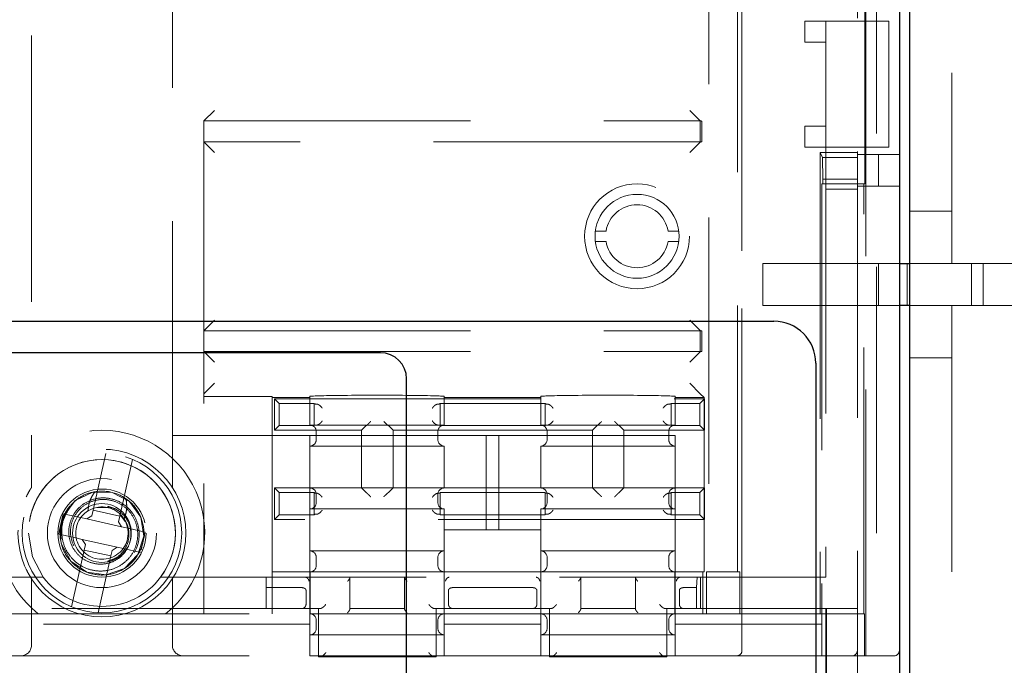
# Model space of a CAD drawing. Units: millimetres. Extents: x 11 to 205, y 5 to 292.
# Drawn here: x 95 to 99, y 169 to 173 of the extents above; entities that cross this region are included whole.
import ezdxf

# ---------------------------------------------------------------- set-up
doc = ezdxf.new("R2010")
doc.units = ezdxf.units.MM
doc.linetypes.add('HIDDEN', pattern=[1.905, 1.27, -0.635])

msp = doc.modelspace()

# ---------------------------------------------------------------- linework, layer by layer
at = {"color": 7, "linetype": 'Continuous', "lineweight": 25}
for p, q in [((99.0137, 165.2368), (99.0137, 189.3368)), ((98.9654, 165.2868), (98.9654, 189.2868)), ((98.9654, 171.3618), (99.0137, 171.3618)), ((99.0137, 171.1618), (98.9654, 171.1618)), ((89.7637, 171.0868), (98.3654, 171.0868)), ((96.4904, 170.9368), (91.6387, 170.9368)), ((98.5654, 170.8868), (98.5654, 165.8868)), ((96.6154, 165.9618), (96.6154, 170.8118))]:
    msp.add_line(p, q, dxfattribs=at)
at = {"color": 7, "linetype": 'HIDDEN', "lineweight": 18}
for p, q in [((98.7637, 166.8168), (98.7637, 188.5868)), ((98.9637, 166.8168), (98.9637, 188.5868)), ((98.8041, 169.4918), (98.8041, 188.4918)), ((98.855, 188.4918), (98.855, 169.4918)), ((98.9637, 169.5168), (98.9637, 188.4668)), ((98.2123, 188.2918), (98.2123, 169.6918)), ((94.8279, 187.6894), (94.8279, 170.2942)), ((95.4995, 170.2942), (95.4995, 187.6894)), ((99.2137, 177.9866), (99.2137, 171.3618)), ((98.6137, 176.2668), (98.6137, 172.5168)), ((98.0556, 175.3918), (98.0556, 169.8918)), ((98.1927, 169.8918), (98.1927, 175.1418)), ((98.2137, 169.5168), (98.2137, 174.1368)), ((95.6495, 173.8697), (95.6495, 170.3126)), ((98.7993, 171.7418), (98.7993, 172.6918)), ((98.5137, 172.5168), (98.6137, 172.5168)), ((98.5137, 172.4168), (98.5137, 172.5168)), ((98.6137, 172.5168), (98.6137, 172.4168)), ((98.7637, 172.5168), (98.6137, 172.5168)), ((98.7637, 172.5168), (98.9137, 172.5168)), ((98.9137, 172.5168), (98.9137, 171.9168)), ((98.6137, 172.4168), (98.5137, 172.4168)), ((98.6137, 172.4168), (98.6137, 172.0168)), ((95.6995, 172.0918), (95.6495, 172.0418)), ((97.9646, 172.0918), (98.0137, 172.0427)), ((95.65, 172.0418), (95.6495, 172.0418)), ((95.65, 171.9418), (95.65, 172.0418)), ((95.65, 172.0418), (98.0137, 172.0418)), ((98.0137, 172.0427), (98.0145, 172.0418)), ((98.0137, 172.0418), (98.0137, 171.9418)), ((98.0145, 172.0418), (98.0146, 172.0418)), ((98.0224, 171.9426), (98.0224, 172.041)), ((98.5137, 171.9168), (98.5137, 172.0168)), ((98.5137, 172.0168), (98.6137, 172.0168)), ((98.6137, 172.0168), (98.6137, 171.9168)), ((95.6495, 171.9418), (95.65, 171.9418)), ((95.6995, 171.8918), (95.6495, 171.9418)), ((98.0137, 171.9418), (95.65, 171.9418)), ((97.9646, 171.8918), (98.0137, 171.9409)), ((98.0145, 171.9418), (98.0137, 171.9409)), ((98.0146, 171.9418), (98.0145, 171.9418)), ((98.6137, 171.9168), (98.5137, 171.9168)), ((98.6137, 171.9168), (98.6137, 169.8668)), ((98.7637, 171.9168), (98.6137, 171.9168)), ((98.9137, 171.9168), (98.7637, 171.9168)), ((98.5855, 171.8918), (98.5855, 169.6918)), ((98.5855, 171.8918), (98.5975, 171.8678)), ((98.5855, 171.8918), (98.7637, 171.8918)), ((98.5993, 171.7642), (98.5975, 171.8678)), ((98.5975, 171.8678), (98.7637, 171.8678)), ((98.7637, 171.8813), (98.9637, 171.8813)), ((98.8637, 171.8813), (98.8637, 171.7313)), ((98.5993, 171.7418), (98.5937, 171.7418)), ((98.5937, 171.7418), (98.5937, 169.6918)), ((98.5993, 171.7642), (98.5993, 171.7418)), ((98.7637, 171.7642), (98.5993, 171.7642)), ((98.7993, 171.7418), (98.5993, 171.7418)), ((98.7637, 171.7313), (98.9637, 171.7313)), ((98.7937, 169.6918), (98.7937, 171.7418)), ((98.7637, 171.7168), (98.6137, 171.7168)), ((99.2137, 171.6118), (99.0137, 171.6118)), ((97.5153, 171.5168), (97.5658, 171.5168)), ((97.8616, 171.5168), (97.9121, 171.5168)), ((97.5658, 171.4668), (97.5153, 171.4668)), ((97.9121, 171.4668), (97.8616, 171.4668)), ((98.3137, 171.1618), (98.3137, 171.3618)), ((98.3137, 171.3618), (98.8637, 171.3618)), ((98.8637, 171.1618), (98.8637, 171.3618)), ((98.8637, 171.3618), (98.9654, 171.3618)), ((99.0003, 171.3618), (99.0003, 171.1618)), ((99.0137, 171.3618), (99.2137, 171.3618)), ((99.2137, 171.3618), (99.7137, 171.3618)), ((99.3071, 171.1618), (99.3071, 171.3618)), ((99.3637, 171.3618), (99.3637, 171.1618)), ((98.8637, 171.1618), (98.3137, 171.1618)), ((98.9654, 171.1618), (98.8637, 171.1618)), ((99.2137, 171.1618), (99.0137, 171.1618)), ((99.2137, 171.1618), (99.2137, 165.629)), ((99.7137, 171.1618), (99.2137, 171.1618)), ((95.6495, 171.0418), (95.6995, 171.0918)), ((98.0137, 171.0427), (97.9646, 171.0918)), ((95.65, 171.0418), (95.6495, 171.0418)), ((95.65, 170.9418), (95.65, 171.0418)), ((95.65, 171.0418), (98.0137, 171.0418)), ((98.0145, 171.0418), (98.0137, 171.0427)), ((98.0137, 171.0418), (98.0137, 170.9418)), ((98.0145, 171.0418), (98.0146, 171.0418)), ((98.0224, 170.9426), (98.0224, 171.041)), ((95.6495, 170.9418), (95.65, 170.9418)), ((95.6495, 170.9418), (95.6995, 170.8918)), ((95.65, 170.9418), (98.0137, 170.9418)), ((98.0137, 170.9409), (97.9646, 170.8918)), ((98.0145, 170.9418), (98.0137, 170.9409)), ((98.0146, 170.9418), (98.0145, 170.9418)), ((99.0137, 170.9118), (99.2137, 170.9118)), ((95.6995, 170.7909), (95.6495, 170.7409)), ((97.9646, 170.7909), (98.0145, 170.7409)), ((98.0329, 170.7226), (98.0145, 170.7409)), ((95.6495, 170.7287), (95.9747, 170.7287)), ((95.9747, 170.7287), (95.9747, 170.7226)), ((95.9747, 170.7226), (96.1547, 170.7226)), ((95.9747, 169.8918), (95.9747, 170.7226)), ((95.9857, 170.5668), (95.9857, 170.7168)), ((96.008, 170.6945), (95.9857, 170.7168)), ((95.9857, 170.7168), (98.0357, 170.7168)), ((96.008, 170.6945), (96.1757, 170.6945)), ((96.008, 170.5891), (96.008, 170.6945)), ((96.1547, 170.7226), (96.1547, 170.7284)), ((96.1547, 170.7226), (96.1547, 170.5918)), ((96.1757, 170.5891), (96.1757, 170.6945)), ((96.1778, 170.6923), (96.1757, 170.6945)), ((96.7736, 170.6923), (96.7757, 170.6945)), ((96.7757, 170.6945), (97.2757, 170.6945)), ((96.7757, 170.6945), (96.7757, 170.5891)), ((96.7947, 170.7284), (96.7947, 170.7226)), ((96.7947, 170.5918), (96.7947, 170.7226)), ((96.7947, 170.7226), (97.2547, 170.7226)), ((97.2547, 170.7226), (97.2547, 170.7284)), ((97.2547, 170.7226), (97.2547, 170.5918)), ((97.2757, 170.5891), (97.2757, 170.6945)), ((97.2778, 170.6923), (97.2757, 170.6945)), ((97.8736, 170.6923), (97.8757, 170.6945)), ((97.8757, 170.6945), (97.8757, 170.5891)), ((97.8757, 170.6945), (98.0133, 170.6945)), ((97.8947, 170.7284), (97.8947, 170.7226)), ((97.8947, 170.5918), (97.8947, 170.7226)), ((97.8947, 170.7226), (98.0329, 170.7226)), ((98.0133, 170.6945), (98.0357, 170.7168)), ((98.0133, 170.5891), (98.0133, 170.6945)), ((98.0329, 170.7226), (98.0329, 169.8918)), ((98.0357, 170.7168), (98.0357, 170.5668)), ((96.008, 170.5891), (95.9857, 170.5668)), ((96.4007, 170.5668), (95.9857, 170.5668)), ((96.1757, 170.5891), (96.008, 170.5891)), ((96.7947, 170.5918), (96.1547, 170.5918)), ((96.1778, 170.5913), (96.1757, 170.5891)), ((96.1847, 170.5218), (96.1847, 170.5618)), ((96.4229, 170.589), (96.4007, 170.5668)), ((96.4007, 170.2918), (96.4007, 170.5668)), ((96.5285, 170.589), (96.5507, 170.5668)), ((96.5507, 170.5668), (97.5007, 170.5668)), ((96.5507, 170.2918), (96.5507, 170.5668)), ((96.7647, 170.5618), (96.7647, 170.5218)), ((96.7736, 170.5913), (96.7757, 170.5891)), ((96.7757, 170.5891), (97.2757, 170.5891)), ((97.8947, 170.5918), (97.2547, 170.5918)), ((97.2778, 170.5913), (97.2757, 170.5891)), ((97.2847, 170.5218), (97.2847, 170.5618)), ((97.5229, 170.589), (97.5007, 170.5668)), ((97.5007, 170.5668), (97.5007, 170.2918)), ((97.6285, 170.589), (97.6507, 170.5668)), ((98.0357, 170.5668), (97.6507, 170.5668)), ((97.6507, 170.5668), (97.6507, 170.2918)), ((97.8647, 170.5618), (97.8647, 170.5218)), ((97.8736, 170.5913), (97.8757, 170.5891)), ((98.0133, 170.5891), (97.8757, 170.5891)), ((98.0357, 170.5668), (98.0133, 170.5891)), ((95.9747, 170.5418), (95.4995, 170.5418)), ((95.9747, 170.5418), (96.1547, 170.5418)), ((96.1547, 170.5418), (96.1547, 170.4918)), ((96.9947, 170.5418), (96.1547, 170.5418)), ((96.9947, 170.5418), (96.9947, 170.0918)), ((97.0547, 170.5418), (96.9947, 170.5418)), ((97.0547, 170.0918), (97.0547, 170.5418)), ((97.8947, 170.5418), (97.0547, 170.5418)), ((97.8947, 170.4918), (97.8947, 170.5418)), ((96.1547, 170.4918), (96.1547, 170.2918)), ((96.1547, 170.4918), (96.7947, 170.4918)), ((96.7947, 170.2918), (96.7947, 170.4918)), ((97.2547, 170.4918), (97.2547, 170.2918)), ((97.2547, 170.4918), (97.8947, 170.4918)), ((97.8947, 170.2918), (97.8947, 170.4918)), ((95.1216, 170.186), (95.1823, 170.4564)), ((95.3091, 170.4279), (95.2484, 170.1575)), ((95.9857, 170.1418), (95.9857, 170.2918)), ((96.008, 170.2695), (95.9857, 170.2918)), ((95.9857, 170.2918), (96.4007, 170.2918)), ((96.008, 170.2695), (96.1757, 170.2695)), ((96.008, 170.1641), (96.008, 170.2695)), ((96.1547, 170.2918), (96.1547, 170.1918)), ((96.1757, 170.1641), (96.1757, 170.2695)), ((96.1778, 170.2673), (96.1757, 170.2695)), ((96.4229, 170.2696), (96.4007, 170.2918)), ((96.5507, 170.2918), (96.4007, 170.2918)), ((96.5285, 170.2696), (96.5507, 170.2918)), ((97.5007, 170.2918), (96.5507, 170.2918)), ((96.7736, 170.2673), (96.7757, 170.2695)), ((97.2757, 170.2695), (96.7757, 170.2695)), ((96.7757, 170.2695), (96.7757, 170.1641)), ((97.2757, 170.1641), (97.2757, 170.2695)), ((97.2778, 170.2673), (97.2757, 170.2695)), ((97.5229, 170.2696), (97.5007, 170.2918)), ((97.6507, 170.2918), (97.5007, 170.2918)), ((97.6285, 170.2696), (97.6507, 170.2918)), ((97.6507, 170.2918), (98.0357, 170.2918)), ((97.8736, 170.2673), (97.8757, 170.2695)), ((97.8757, 170.2695), (98.0133, 170.2695)), ((97.8757, 170.2695), (97.8757, 170.1641)), ((97.8947, 170.1918), (97.8947, 170.2918)), ((98.0133, 170.2695), (98.0357, 170.2918)), ((98.0133, 170.1641), (98.0133, 170.2695)), ((98.0357, 170.2918), (98.0357, 170.1418)), ((96.1847, 170.2218), (96.1847, 170.2618)), ((96.7647, 170.2618), (96.7647, 170.2218)), ((97.2847, 170.2218), (97.2847, 170.2618)), ((97.8647, 170.2618), (97.8647, 170.2218)), ((95.0072, 170.2014), (95.0129, 170.202)), ((95.1216, 170.186), (95.1156, 170.1593)), ((95.2484, 170.1575), (95.1216, 170.186)), ((95.1941, 170.1974), (95.1402, 170.1993)), ((95.1921, 170.2035), (95.1911, 170.1988)), ((96.1547, 170.1918), (96.1547, 169.9918)), ((96.1547, 170.1918), (96.7947, 170.1918)), ((96.7947, 169.9918), (96.7947, 170.1918)), ((97.2547, 170.1918), (97.2547, 169.9918)), ((97.2547, 170.1918), (97.8947, 170.1918)), ((97.8947, 169.9918), (97.8947, 170.1918)), ((94.9765, 170.1561), (94.9606, 170.0851)), ((94.9797, 170.1693), (94.9765, 170.1561)), ((95.0612, 170.1511), (94.9797, 170.1693)), ((95.0612, 170.1511), (95.0917, 170.1442)), ((95.0917, 170.1442), (95.1156, 170.1593)), ((95.0917, 170.1442), (95.2576, 170.107)), ((95.2424, 170.1309), (95.2484, 170.1575)), ((95.2424, 170.1309), (95.2576, 170.107)), ((95.2503, 170.1638), (95.2744, 170.1322)), ((95.6495, 170.141), (95.6495, 170.0127)), ((96.008, 170.1641), (95.9857, 170.1418)), ((98.0357, 170.1418), (95.9857, 170.1418)), ((96.1757, 170.1641), (96.008, 170.1641)), ((96.1778, 170.1663), (96.1757, 170.1641)), ((96.7736, 170.1663), (96.7757, 170.1641)), ((97.2757, 170.1641), (96.7757, 170.1641)), ((97.2778, 170.1663), (97.2757, 170.1641)), ((97.8736, 170.1663), (97.8757, 170.1641)), ((98.0133, 170.1641), (97.8757, 170.1641)), ((98.0357, 170.1418), (98.0133, 170.1641)), ((94.9606, 170.0851), (94.9578, 170.0718)), ((95.2576, 170.107), (95.2881, 170.1001)), ((95.3696, 170.0818), (95.2881, 170.1001)), ((95.3668, 170.0685), (95.3696, 170.0818)), ((96.7947, 170.0918), (96.9947, 170.0918)), ((96.9947, 170.0918), (97.0547, 170.0918)), ((97.0547, 170.0918), (97.2547, 170.0918)), ((94.9578, 170.0718), (95.0393, 170.0535)), ((94.9695, 170.0501), (94.965, 170.0537)), ((95.0698, 170.0466), (95.0393, 170.0535)), ((95.0849, 170.0227), (95.0698, 170.0466)), ((95.2357, 170.0094), (95.0698, 170.0466)), ((95.3509, 169.9975), (95.3668, 170.0685)), ((95.0183, 169.7257), (95.079, 169.9961)), ((95.0849, 170.0227), (95.079, 169.9961)), ((95.079, 169.9961), (95.2058, 169.9676)), ((95.2058, 169.9676), (95.2118, 169.9943)), ((95.2357, 170.0094), (95.2118, 169.9943)), ((95.2662, 170.0026), (95.2357, 170.0094)), ((95.2662, 170.0026), (95.3477, 169.9843)), ((96.7947, 169.9918), (96.1547, 169.9918)), ((96.1547, 169.9918), (96.1547, 169.6918)), ((96.7947, 169.6918), (96.7947, 169.9918)), ((97.2547, 169.9918), (97.2547, 169.6918)), ((97.8947, 169.9918), (97.2547, 169.9918)), ((97.8947, 169.6918), (97.8947, 169.9918)), ((95.2058, 169.9676), (95.1451, 169.6973)), ((96.1847, 169.9218), (96.1847, 169.9618)), ((96.7647, 169.9618), (96.7647, 169.9218)), ((97.2847, 169.9218), (97.2847, 169.9618)), ((97.8647, 169.9618), (97.8647, 169.9218)), ((94.8839, 169.8668), (93.2435, 169.8668)), ((94.8279, 169.8594), (94.8279, 169.5418)), ((98.6137, 169.8668), (95.4435, 169.8668)), ((95.4995, 169.5418), (95.4995, 169.8594)), ((95.9457, 169.7168), (95.9457, 169.8668)), ((95.9747, 169.8918), (96.1547, 169.8918)), ((95.9747, 169.6918), (95.9747, 169.8918)), ((96.1553, 169.8918), (96.1547, 169.8918)), ((96.1553, 169.8918), (96.7941, 169.8918)), ((96.1553, 169.8918), (96.1553, 169.6918)), ((96.3457, 169.8668), (96.3457, 169.7168)), ((96.6057, 169.7168), (96.6057, 169.8668)), ((96.7947, 169.8918), (96.7941, 169.8918)), ((96.7941, 169.6918), (96.7941, 169.8918)), ((96.7947, 169.8918), (97.2547, 169.8918)), ((97.2553, 169.8918), (97.2547, 169.8918)), ((97.2553, 169.8918), (97.8941, 169.8918)), ((97.2553, 169.8918), (97.2553, 169.6918)), ((97.4457, 169.8668), (97.4457, 169.7168)), ((97.7057, 169.7168), (97.7057, 169.8668)), ((97.8947, 169.8918), (97.8941, 169.8918)), ((97.8941, 169.6918), (97.8941, 169.8918)), ((97.8947, 169.8918), (98.0329, 169.8918)), ((97.9977, 169.8168), (97.9995, 169.8668)), ((98.0157, 169.8668), (98.0157, 169.7168)), ((98.0268, 169.6918), (98.0268, 169.8918)), ((98.0446, 169.8918), (98.0446, 169.6918)), ((98.0556, 169.8918), (98.0446, 169.8918)), ((98.1927, 169.8918), (98.0556, 169.8918)), ((98.2037, 169.8918), (98.1927, 169.8918)), ((98.2037, 169.6918), (98.2037, 169.8918)), ((95.6495, 169.841), (95.6495, 169.6918)), ((95.9457, 169.8168), (96.1158, 169.8168)), ((96.1158, 169.8168), (96.1162, 169.8168)), ((96.1362, 169.7368), (96.1362, 169.8044)), ((96.8152, 169.8044), (96.8152, 169.7368)), ((96.8351, 169.8168), (96.8356, 169.8168)), ((96.8356, 169.8168), (97.2158, 169.8168)), ((97.2158, 169.8168), (97.2162, 169.8168)), ((97.2362, 169.7368), (97.2362, 169.8044)), ((97.9152, 169.8044), (97.9152, 169.7368)), ((97.9351, 169.8168), (97.9356, 169.8168)), ((97.9356, 169.8168), (97.9977, 169.8168)), ((97.9977, 169.7168), (97.9977, 169.8168)), ((96.1957, 169.7168), (94.5557, 169.7168)), ((96.1957, 169.7168), (96.1957, 169.4868)), ((96.2023, 169.7168), (96.1957, 169.7168)), ((96.6057, 169.7168), (96.3457, 169.7168)), ((96.3457, 169.7152), (96.3457, 169.7168)), ((96.7557, 169.7168), (96.7491, 169.7168)), ((96.7557, 169.4868), (96.7557, 169.7168)), ((97.2957, 169.7168), (96.7557, 169.7168)), ((97.2957, 169.7168), (97.2957, 169.4868)), ((97.3023, 169.7168), (97.2957, 169.7168)), ((97.7057, 169.7168), (97.4457, 169.7168)), ((97.8557, 169.7168), (97.8491, 169.7168)), ((97.8557, 169.4868), (97.8557, 169.7168)), ((98.6137, 169.7168), (97.8557, 169.7168)), ((98.6137, 169.7168), (98.6158, 169.7168)), ((98.6137, 169.3868), (98.6137, 169.7168)), ((98.6158, 169.3847), (98.6158, 169.7168)), ((98.6158, 169.7168), (98.7637, 169.7168)), ((94.5947, 169.6918), (96.1547, 169.6918)), ((96.1547, 169.6918), (96.1547, 169.6418)), ((96.1547, 169.6918), (96.1553, 169.6918)), ((96.7941, 169.6918), (96.1553, 169.6918)), ((96.1847, 169.6618), (96.1847, 169.6218)), ((96.7647, 169.6218), (96.7647, 169.6618)), ((96.7941, 169.6918), (96.7947, 169.6918)), ((96.7947, 169.6918), (97.2547, 169.6918)), ((96.7947, 169.6418), (96.7947, 169.6918)), ((97.2547, 169.6918), (97.2547, 169.6418)), ((97.2547, 169.6918), (97.2553, 169.6918)), ((97.8941, 169.6918), (97.2553, 169.6918)), ((97.2847, 169.6618), (97.2847, 169.6218)), ((97.8647, 169.6218), (97.8647, 169.6618)), ((97.8941, 169.6918), (97.8947, 169.6918)), ((97.8947, 169.6918), (98.5937, 169.6918)), ((97.8947, 169.6418), (97.8947, 169.6918)), ((98.5937, 169.6918), (98.5937, 169.6418)), ((98.7972, 169.6918), (98.5937, 169.6918)), ((98.7972, 169.4918), (98.7972, 169.6918)), ((96.1547, 169.6418), (94.5947, 169.6418)), ((96.1547, 169.4918), (96.1547, 169.6418)), ((97.2547, 169.6418), (96.7947, 169.6418)), ((96.7947, 169.4918), (96.7947, 169.6418)), ((97.2547, 169.4918), (97.2547, 169.6418)), ((97.8947, 169.4918), (97.8947, 169.6418)), ((98.5937, 169.6418), (97.8947, 169.6418)), ((98.5937, 169.6418), (98.5937, 169.4918)), ((96.1547, 169.5918), (96.7947, 169.5918)), ((97.2547, 169.5918), (97.8947, 169.5918)), ((94.5947, 169.4918), (96.1547, 169.4918)), ((96.7947, 169.4918), (96.1547, 169.4918)), ((96.1957, 169.4868), (96.7557, 169.4868)), ((96.7947, 169.4918), (97.2547, 169.4918)), ((97.8947, 169.4918), (97.2547, 169.4918)), ((97.2957, 169.4868), (97.8557, 169.4868)), ((97.8947, 169.4918), (98.5937, 169.4918)), ((98.5937, 169.4918), (98.7972, 169.4918)), ((98.7972, 169.4918), (98.8041, 169.4918)), ((98.855, 169.4918), (98.8041, 169.4918)), ((98.855, 169.4918), (98.9387, 169.4918))]:
    msp.add_line(p, q, dxfattribs=at)
at = {"color": 7, "linetype": 'HIDDEN', "lineweight": 18, "flags": 128}
for points in [[(94.965, 170.0537), (94.9659, 170.1067), (94.9809, 170.158), (95.0368, 170.2314), (95.1197, 170.2719), (95.2122, 170.2708), (95.2945, 170.2281), (95.3485, 170.1533), (95.3632, 170.0623), (95.3352, 169.974), (95.2705, 169.9077), (95.1833, 169.8778), (95.0919, 169.8901), (95.0155, 169.9425), (94.9709, 170.0236), (94.965, 170.0537), (94.965, 170.0537)], [(94.8839, 169.8668), (94.8327, 169.9634), (94.8137, 170.0771)]]:
    msp.add_lwpolyline(points, dxfattribs=at)
at = {"color": 7, "linetype": 'HIDDEN', "lineweight": 18}
for centre, radius in [((97.7137, 171.4918), 0.25), ((97.7137, 171.4918), 0.2), ((95.1637, 170.0768), 0.4), ((95.1637, 170.0768), 0.38), ((95.1637, 170.0768), 0.26), ((95.1637, 170.0768), 0.21), ((95.1637, 170.0771), 0.14)]:
    msp.add_circle(centre, radius, dxfattribs=at)
for centre, radius, start, end in [((98.0137, 171.9918), 0.05, 79.9475, 90), ((98.0137, 171.9918), 0.05, 270, 280.0525), ((97.7137, 171.4918), 0.15, 9.5941, 170.4059), ((97.7137, 171.4918), 0.15, 189.5941, 350.4059), ((98.0137, 170.9918), 0.05, 79.9475, 90), ((98.0137, 170.9918), 0.05, 270, 280.0525), ((95.1637, 170.0768), 0.49, 308.2132, 231.7868), ((96.1547, 170.5618), 0.03, 0, 90), ((96.7947, 170.5618), 0.03, 90, 180), ((97.2547, 170.5618), 0.03, 0, 90), ((97.8947, 170.5618), 0.03, 90, 180), ((96.1547, 170.5218), 0.03, 270, 0), ((96.7947, 170.5218), 0.03, 180, 270), ((97.2547, 170.5218), 0.03, 270, 0), ((97.8947, 170.5218), 0.03, 180, 270), ((95.1637, 170.0771), 0.35, 323.0716, 216.9284), ((95.1637, 170.0771), 0.35, 323.0716, 180), ((96.1547, 170.2618), 0.03, 0, 90), ((96.7947, 170.2618), 0.03, 90, 180), ((97.2547, 170.2618), 0.03, 0, 90), ((97.8947, 170.2618), 0.03, 90, 180), ((95.1637, 170.0768), 0.196, 140.291, 187.8406), ((95.1637, 170.0768), 0.125, 77.3482, 32.5648), ((95.1637, 170.0768), 0.125, 32.5648, 77.3482), ((96.1547, 170.2218), 0.03, 270, 0), ((96.7947, 170.2218), 0.03, 180, 270), ((97.2547, 170.2218), 0.03, 270, 0), ((97.8947, 170.2218), 0.03, 180, 270), ((96.1547, 169.9618), 0.03, 0, 90), ((96.7947, 169.9618), 0.03, 90, 180), ((97.2547, 169.9618), 0.03, 0, 90), ((97.8947, 169.9618), 0.03, 90, 180), ((96.1547, 169.9218), 0.03, 270, 0), ((96.7947, 169.9218), 0.03, 180, 270), ((97.2547, 169.9218), 0.03, 270, 0), ((97.8947, 169.9218), 0.03, 180, 270), ((95.1637, 170.0771), 0.35, 216.9284, 323.0716), ((96.1157, 169.7368), 0.02, 270, 271.593), ((96.8357, 169.7368), 0.02, 268.407, 270), ((97.2157, 169.7368), 0.02, 270, 271.593), ((97.9357, 169.7368), 0.02, 268.407, 270), ((96.1547, 169.6618), 0.03, 0, 90), ((96.7947, 169.6618), 0.03, 90, 180), ((97.2547, 169.6618), 0.03, 0, 90), ((97.8947, 169.6618), 0.03, 90, 180), ((96.1547, 169.6218), 0.03, 270, 0), ((96.7947, 169.6218), 0.03, 180, 270), ((97.2547, 169.6218), 0.03, 270, 0), ((97.8947, 169.6218), 0.03, 180, 270), ((94.7779, 169.5418), 0.05, 270, 0), ((95.5495, 169.5418), 0.05, 180, 270), ((98.1887, 169.5168), 0.025, 270, 0), ((98.7387, 169.5168), 0.025, 270, 0), ((98.9387, 169.5168), 0.025, 270, 0)]:
    msp.add_arc(centre, radius, start, end, dxfattribs=at)
at = {"color": 7, "linetype": 'Continuous', "lineweight": 25}
for centre, radius in [((98.3654, 170.8868), 0.2), ((96.4904, 170.8118), 0.125)]:
    msp.add_arc(centre, radius, 0, 90, dxfattribs=at)
at = {"color": 7, "linetype": 'HIDDEN', "lineweight": 18}
for centre, major_axis, start_param, end_param in [((95.6995, 170.7409), (0.05, 0), 3.124139, 3.141593), ((96.4747, 170.7284), (0.32, 0), 0, 3.141593), ((96.1978, 170.6924), (0.02, 0), 3.159046, 4.06153), ((96.7536, 170.6924), (0.02, 0), 5.363248, 6.265732), ((97.5747, 170.7284), (0.32, 0), 0, 3.141593), ((97.2978, 170.6924), (0.02, 0), 3.159046, 4.06153), ((97.8536, 170.6924), (0.02, 0), 5.363248, 6.265732), ((96.1978, 170.5913), (0.02, 0), 2.221655, 3.124139), ((96.4429, 170.589), (0.02, 0), 3.005297, 3.124139), ((96.5085, 170.589), (0.02, 0), 0.017453, 0.136295), ((96.7536, 170.5913), (0.02, 0), 0.017453, 0.919938), ((97.2978, 170.5913), (0.02, 0), 2.221655, 3.124139), ((97.5429, 170.589), (0.02, 0), 3.005297, 3.124139), ((97.6085, 170.589), (0.02, 0), 0.017453, 0.136295), ((97.8536, 170.5913), (0.02, 0), 0.017453, 0.919938), ((96.4429, 170.2696), (0.02, 0), 3.159046, 3.277888), ((96.5085, 170.2696), (0.02, 0), 6.14689, 6.265732), ((97.5429, 170.2696), (0.02, 0), 3.159046, 3.277888), ((97.6085, 170.2696), (0.02, 0), 6.14689, 6.265732), ((96.1978, 170.2674), (0.02, 0), 3.159046, 4.06153), ((96.7536, 170.2674), (0.02, 0), 5.363248, 6.265732), ((97.2978, 170.2674), (0.02, 0), 3.159046, 4.06153), ((97.8536, 170.2674), (0.02, 0), 5.363248, 6.265732), ((96.1978, 170.1663), (0.02, 0), 2.221655, 3.124139), ((96.7536, 170.1663), (0.02, 0), 0.017453, 0.919938), ((97.2978, 170.1663), (0.02, 0), 2.221655, 3.124139), ((97.8536, 170.1663), (0.02, 0), 0.017453, 0.919938)]:
    msp.add_ellipse(centre, major_axis=major_axis, ratio=0.017455, start_param=start_param, end_param=end_param, dxfattribs=at)
for points, knots in [([(96.2132, 170.6723), (96.2132, 170.6724), (96.2119, 170.6744), (96.2086, 170.6789), (96.2024, 170.6849), (96.1958, 170.6892), (96.1902, 170.6916), (96.1872, 170.6919), (96.1857, 170.6921)], [0, 0, 0, 0, 0.007594, 0.227436, 0.511355, 0.713574, 0.856456, 1, 1, 1, 1]), ([(96.7381, 170.6723), (96.7382, 170.6724), (96.7394, 170.6744), (96.7428, 170.6789), (96.7489, 170.6849), (96.7556, 170.6892), (96.7612, 170.6916), (96.7642, 170.6919), (96.7657, 170.6921)], [0, 0, 0, 0, 0.007594, 0.227436, 0.511355, 0.713574, 0.856456, 1, 1, 1, 1]), ([(97.3132, 170.6723), (97.3132, 170.6724), (97.3119, 170.6744), (97.3086, 170.6789), (97.3024, 170.6849), (97.2958, 170.6892), (97.2902, 170.6916), (97.2872, 170.6919), (97.2857, 170.6921)], [0, 0, 0, 0, 0.007594, 0.227436, 0.511355, 0.713574, 0.856456, 1, 1, 1, 1]), ([(97.8381, 170.6723), (97.8382, 170.6724), (97.8394, 170.6744), (97.8428, 170.6789), (97.8489, 170.6849), (97.8556, 170.6892), (97.8612, 170.6916), (97.8642, 170.6919), (97.8657, 170.6921)], [0, 0, 0, 0, 0.0075935, 0.2274359, 0.5113547, 0.7135737, 0.8564558, 1, 1, 1, 1]), ([(96.1857, 170.5915), (96.1872, 170.5917), (96.1902, 170.592), (96.1958, 170.5944), (96.2024, 170.5987), (96.2086, 170.6047), (96.2119, 170.6092), (96.2132, 170.6112), (96.2132, 170.6113)], [0, 0, 0, 0, 0.143544, 0.286426, 0.488645, 0.772564, 0.992406, 1, 1, 1, 1]), ([(96.4231, 170.589), (96.4235, 170.5892), (96.4242, 170.5896), (96.4272, 170.592), (96.4321, 170.5964), (96.4383, 170.6024), (96.4427, 170.607), (96.4446, 170.6089), (96.4447, 170.609)], [0, 0, 0, 0, 0.143593, 0.286492, 0.490593, 0.778788, 0.992408, 1, 1, 1, 1]), ([(96.5067, 170.609), (96.5067, 170.6089), (96.5086, 170.607), (96.5131, 170.6024), (96.5193, 170.5964), (96.5241, 170.592), (96.5272, 170.5896), (96.5279, 170.5892), (96.5283, 170.589)], [0, 0, 0, 0, 0.007592, 0.221212, 0.509407, 0.713508, 0.856407, 1, 1, 1, 1]), ([(96.7381, 170.6113), (96.7382, 170.6112), (96.7394, 170.6092), (96.7428, 170.6047), (96.7489, 170.5987), (96.7556, 170.5944), (96.7612, 170.592), (96.7642, 170.5917), (96.7657, 170.5915)], [0, 0, 0, 0, 0.007594, 0.227436, 0.511355, 0.713574, 0.856456, 1, 1, 1, 1]), ([(97.2857, 170.5915), (97.2872, 170.5917), (97.2902, 170.592), (97.2958, 170.5944), (97.3024, 170.5987), (97.3086, 170.6047), (97.3119, 170.6092), (97.3132, 170.6112), (97.3132, 170.6113)], [0, 0, 0, 0, 0.143544, 0.286426, 0.488645, 0.772564, 0.992406, 1, 1, 1, 1]), ([(97.5231, 170.589), (97.5235, 170.5892), (97.5242, 170.5896), (97.5272, 170.592), (97.5321, 170.5964), (97.5383, 170.6024), (97.5427, 170.607), (97.5446, 170.6089), (97.5447, 170.609)], [0, 0, 0, 0, 0.143593, 0.286492, 0.490593, 0.778788, 0.992408, 1, 1, 1, 1]), ([(97.6067, 170.609), (97.6067, 170.6089), (97.6086, 170.607), (97.6131, 170.6024), (97.6193, 170.5964), (97.6241, 170.592), (97.6272, 170.5896), (97.6279, 170.5892), (97.6283, 170.589)], [0, 0, 0, 0, 0.007592, 0.221212, 0.509407, 0.713508, 0.856407, 1, 1, 1, 1]), ([(97.8381, 170.6113), (97.8382, 170.6112), (97.8394, 170.6092), (97.8428, 170.6047), (97.8489, 170.5987), (97.8556, 170.5944), (97.8612, 170.592), (97.8642, 170.5917), (97.8657, 170.5915)], [0, 0, 0, 0, 0.007594, 0.227436, 0.511355, 0.713574, 0.856456, 1, 1, 1, 1]), ([(94.8029, 170.2495), (94.808, 170.2596), (94.8144, 170.2722), (94.8223, 170.2854), (94.8255, 170.2904), (94.8275, 170.2936), (94.8278, 170.294), (94.8279, 170.2942)], [0, 0, 0, 0, 0.538765, 0.679367, 0.820827, 0.908619, 1, 1, 1, 1]), ([(95.0072, 170.2014), (95.0231, 170.2177), (95.0547, 170.2502), (95.1271, 170.2787), (95.214, 170.2781), (95.2992, 170.2338), (95.3552, 170.1562), (95.3705, 170.0616), (95.3416, 169.9702), (95.2746, 169.9016), (95.1841, 169.8705), (95.089, 169.8833), (95.0106, 169.9374), (94.9625, 170.0204), (94.966, 170.0813), (94.9677, 170.1109)], [0, 0, 0, 0, 0.059066, 0.117437, 0.19814, 0.278991, 0.359443, 0.43986, 0.520625, 0.601422, 0.681849, 0.762289, 0.843115, 0.923848, 1, 1, 1, 1]), ([(95.0972, 170.1827), (95.0986, 170.1959), (95.101, 170.2187), (95.1137, 170.2493), (95.1243, 170.2656), (95.1297, 170.2739)], [0, 0, 0, 0, 0.404299, 0.698202, 1, 1, 1, 1]), ([(95.6495, 170.3126), (95.6495, 170.2789), (95.6495, 170.2362), (95.6495, 170.1896), (95.6495, 170.1715), (95.6495, 170.1596), (95.6495, 170.151), (95.6495, 170.1454), (95.6495, 170.1423), (95.6495, 170.1411), (95.6495, 170.141), (95.6495, 170.141)], [0, 0, 0, 0, 0.5517248, 0.6985773, 0.7983223, 0.8657887, 0.9116424, 0.9573147, 0.9760103, 0.9912835, 1, 1, 1, 1]), ([(96.4231, 170.2696), (96.4235, 170.2694), (96.4242, 170.269), (96.4272, 170.2666), (96.4321, 170.2622), (96.4383, 170.2562), (96.4427, 170.2516), (96.4446, 170.2497), (96.4447, 170.2496)], [0, 0, 0, 0, 0.143593, 0.286492, 0.490593, 0.778788, 0.992408, 1, 1, 1, 1]), ([(96.5067, 170.2496), (96.5067, 170.2497), (96.5086, 170.2516), (96.5131, 170.2562), (96.5193, 170.2622), (96.5241, 170.2666), (96.5272, 170.269), (96.5279, 170.2694), (96.5283, 170.2696)], [0, 0, 0, 0, 0.007592, 0.221212, 0.509407, 0.713508, 0.856407, 1, 1, 1, 1]), ([(97.5231, 170.2696), (97.5235, 170.2694), (97.5242, 170.269), (97.5272, 170.2666), (97.5321, 170.2622), (97.5383, 170.2562), (97.5427, 170.2516), (97.5446, 170.2497), (97.5447, 170.2496)], [0, 0, 0, 0, 0.143593, 0.286492, 0.490593, 0.778788, 0.992408, 1, 1, 1, 1]), ([(97.6067, 170.2496), (97.6067, 170.2497), (97.6086, 170.2516), (97.6131, 170.2562), (97.6193, 170.2622), (97.6241, 170.2666), (97.6272, 170.269), (97.6279, 170.2694), (97.6283, 170.2696)], [0, 0, 0, 0, 0.007592, 0.221212, 0.509407, 0.713508, 0.856407, 1, 1, 1, 1]), ([(95.1921, 170.2035), (95.2051, 170.2), (95.2327, 170.1926), (95.2679, 170.1648), (95.2934, 170.1259), (95.3044, 170.0798), (95.2995, 170.032), (95.2784, 169.988), (95.2435, 169.953), (95.1982, 169.9315), (95.1477, 169.9261), (95.0975, 169.9381), (95.0536, 169.9664), (95.0213, 170.0085), (95.0045, 170.0593), (95.0057, 170.1138), (95.0251, 170.1652), (95.061, 170.208), (95.1097, 170.2366), (95.1659, 170.2477), (95.2232, 170.2392), (95.2751, 170.212), (95.3155, 170.1684), (95.3394, 170.1134), (95.3436, 170.0527), (95.3274, 169.9935), (95.2919, 169.9423), (95.2411, 169.9055), (95.1801, 169.8874), (95.116, 169.8906), (95.0557, 169.9151), (95.0068, 169.9588), (94.9791, 170.0071), (94.972, 170.0392), (94.9695, 170.0501)], [0, 0, 0, 0, 0.0233, 0.049831, 0.076341, 0.103588, 0.130921, 0.158888, 0.187045, 0.21572, 0.244705, 0.274082, 0.303901, 0.333971, 0.364626, 0.395384, 0.426873, 0.458416, 0.490667, 0.523038, 0.556016, 0.589216, 0.622913, 0.656945, 0.691356, 0.726224, 0.761341, 0.797048, 0.832867, 0.869411, 0.906015, 0.94333, 0.980765, 1, 1, 1, 1]), ([(95.0129, 170.202), (95.001, 170.183), (94.9772, 170.1451), (94.9686, 170.0775), (94.9818, 170.0122), (95.0165, 169.9557), (95.0675, 169.915), (95.1287, 169.8942), (95.1923, 169.8955), (95.2512, 169.9181), (95.2981, 169.9588), (95.3281, 170.0125), (95.3378, 170.0723), (95.3267, 170.1312), (95.2965, 170.182), (95.2514, 170.219), (95.1971, 170.2382), (95.1404, 170.2375), (95.0879, 170.2178), (95.0461, 170.1819), (95.0194, 170.1343), (95.0108, 170.0815), (95.0207, 170.0293), (95.0477, 169.9853), (95.0803, 169.9561), (95.1046, 169.9492), (95.1125, 169.947)], [0, 0, 0, 0, 0.048283, 0.096295, 0.1439, 0.190753, 0.237387, 0.283076, 0.328647, 0.373283, 0.417688, 0.461393, 0.504629, 0.54739, 0.589462, 0.631264, 0.672172, 0.71296, 0.752759, 0.792381, 0.83127, 0.869721, 0.907683, 0.944966, 0.981984, 1, 1, 1, 1]), ([(95.2786, 170.2405), (95.28, 170.2303), (95.2826, 170.2105), (95.2809, 170.1774), (95.2733, 170.1562), (95.269, 170.1441)], [0, 0, 0, 0, 0.31388, 0.610803, 1, 1, 1, 1]), ([(96.1857, 170.2671), (96.1872, 170.2669), (96.1902, 170.2666), (96.1958, 170.2642), (96.2024, 170.2599), (96.2086, 170.2539), (96.2119, 170.2494), (96.2132, 170.2474), (96.2132, 170.2473)], [0, 0, 0, 0, 0.143544, 0.286426, 0.488645, 0.772564, 0.992406, 1, 1, 1, 1]), ([(96.7381, 170.2473), (96.7382, 170.2474), (96.7394, 170.2494), (96.7428, 170.2539), (96.7489, 170.2599), (96.7556, 170.2642), (96.7612, 170.2666), (96.7642, 170.2669), (96.7657, 170.2671)], [0, 0, 0, 0, 0.007594, 0.227436, 0.511355, 0.713574, 0.856456, 1, 1, 1, 1]), ([(97.2857, 170.2671), (97.2872, 170.2669), (97.2902, 170.2666), (97.2958, 170.2642), (97.3024, 170.2599), (97.3086, 170.2539), (97.3119, 170.2494), (97.3132, 170.2474), (97.3132, 170.2473)], [0, 0, 0, 0, 0.143544, 0.286426, 0.488645, 0.772564, 0.992406, 1, 1, 1, 1]), ([(97.8381, 170.2473), (97.8382, 170.2474), (97.8394, 170.2494), (97.8428, 170.2539), (97.8489, 170.2599), (97.8556, 170.2642), (97.8612, 170.2666), (97.8642, 170.2669), (97.8657, 170.2671)], [0, 0, 0, 0, 0.007594, 0.227436, 0.511355, 0.713574, 0.856456, 1, 1, 1, 1]), ([(94.965, 170.0537), (94.9644, 170.0706), (94.9628, 170.1098), (94.9792, 170.1614), (94.9996, 170.1906), (95.0072, 170.2014)], [0, 0, 0, 0, 0.320836, 0.748311, 1, 1, 1, 1]), ([(96.1857, 170.1665), (96.1872, 170.1667), (96.1902, 170.167), (96.1958, 170.1694), (96.2024, 170.1737), (96.2086, 170.1797), (96.2119, 170.1842), (96.2132, 170.1862), (96.2132, 170.1863)], [0, 0, 0, 0, 0.143544, 0.286426, 0.488645, 0.772564, 0.992406, 1, 1, 1, 1]), ([(96.7657, 170.1665), (96.7642, 170.1667), (96.7612, 170.167), (96.7556, 170.1694), (96.7489, 170.1737), (96.7428, 170.1797), (96.7394, 170.1842), (96.7382, 170.1862), (96.7381, 170.1863)], [0, 0, 0, 0, 0.1435442, 0.2864263, 0.4886453, 0.7725641, 0.9924065, 1, 1, 1, 1]), ([(97.2857, 170.1665), (97.2872, 170.1667), (97.2902, 170.167), (97.2958, 170.1694), (97.3024, 170.1737), (97.3086, 170.1797), (97.3119, 170.1842), (97.3132, 170.1862), (97.3132, 170.1863)], [0, 0, 0, 0, 0.143544, 0.286426, 0.488645, 0.772564, 0.992406, 1, 1, 1, 1]), ([(97.8657, 170.1665), (97.8642, 170.1667), (97.8612, 170.167), (97.8556, 170.1694), (97.8489, 170.1737), (97.8428, 170.1797), (97.8394, 170.1842), (97.8382, 170.1862), (97.8381, 170.1863)], [0, 0, 0, 0, 0.1435442, 0.2864263, 0.4886453, 0.7725641, 0.9924065, 1, 1, 1, 1]), ([(95.1904, 169.9424), (95.2038, 169.9467), (95.2324, 169.9558), (95.2665, 169.9876), (95.289, 170.0292), (95.2951, 170.0753), (95.2869, 170.1153), (95.274, 170.1361), (95.269, 170.1441)], [0, 0, 0, 0, 0.163782, 0.349705, 0.531953, 0.711609, 0.889014, 1, 1, 1, 1]), ([(95.6495, 170.0127), (95.6495, 170.0126), (95.6495, 170.0123), (95.6495, 170.0095), (95.6495, 169.9972), (95.6495, 169.9416), (95.6495, 169.8856), (95.6495, 169.841)], [0, 0, 0, 0, 0.0140193, 0.0325587, 0.0786203, 0.2661469, 1, 1, 1, 1]), ([(94.8279, 169.8594), (94.8278, 169.8596), (94.8276, 169.8599), (94.826, 169.8624), (94.8226, 169.8678), (94.8152, 169.8802), (94.8081, 169.8932), (94.8037, 169.9025), (94.8029, 169.9041)], [0, 0, 0, 0, 0.077909, 0.155455, 0.283953, 0.501054, 0.914319, 1, 1, 1, 1]), ([(96.1504, 169.8468), (96.1504, 169.8469), (96.1503, 169.8477), (96.1499, 169.8506), (96.1483, 169.8556), (96.1442, 169.8611), (96.1388, 169.8651), (96.1346, 169.8661), (96.1325, 169.8666)], [0, 0, 0, 0, 0.014527, 0.077627, 0.31425, 0.544877, 0.772382, 1, 1, 1, 1]), ([(96.334, 169.8468), (96.3341, 169.8469), (96.3367, 169.8499), (96.3409, 169.8551), (96.3449, 169.8616), (96.3455, 169.8641), (96.3457, 169.8652)], [0, 0, 0, 0, 0.009625, 0.424695, 0.749681, 1, 1, 1, 1]), ([(96.6057, 169.8652), (96.6059, 169.8641), (96.6065, 169.8616), (96.6105, 169.8551), (96.6147, 169.8499), (96.6173, 169.8469), (96.6174, 169.8468)], [0, 0, 0, 0, 0.2503191, 0.5753054, 0.9903753, 1, 1, 1, 1]), ([(96.8189, 169.8666), (96.8168, 169.8661), (96.8126, 169.8651), (96.8072, 169.8611), (96.8031, 169.8556), (96.8014, 169.8506), (96.801, 169.8477), (96.801, 169.8469), (96.801, 169.8468)], [0, 0, 0, 0, 0.227618, 0.455123, 0.68575, 0.922373, 0.985473, 1, 1, 1, 1]), ([(97.2504, 169.8468), (97.2504, 169.8469), (97.2503, 169.8477), (97.2499, 169.8506), (97.2483, 169.8556), (97.2442, 169.8611), (97.2388, 169.8651), (97.2346, 169.8661), (97.2325, 169.8666)], [0, 0, 0, 0, 0.014527, 0.077627, 0.31425, 0.544877, 0.772382, 1, 1, 1, 1]), ([(97.434, 169.8468), (97.4341, 169.8469), (97.4367, 169.8499), (97.4409, 169.8551), (97.4449, 169.8616), (97.4455, 169.8641), (97.4457, 169.8652)], [0, 0, 0, 0, 0.009625, 0.424695, 0.749681, 1, 1, 1, 1]), ([(97.7057, 169.8652), (97.7059, 169.8641), (97.7065, 169.8616), (97.7105, 169.8551), (97.7147, 169.8499), (97.7173, 169.8469), (97.7174, 169.8468)], [0, 0, 0, 0, 0.250319, 0.575305, 0.990375, 1, 1, 1, 1]), ([(97.9189, 169.8666), (97.9168, 169.8661), (97.9126, 169.8651), (97.9072, 169.8611), (97.9031, 169.8556), (97.9014, 169.8506), (97.901, 169.8477), (97.901, 169.8469), (97.901, 169.8468)], [0, 0, 0, 0, 0.227618, 0.455123, 0.68575, 0.922373, 0.985473, 1, 1, 1, 1]), ([(96.1362, 169.8044), (96.1362, 169.8045), (96.1361, 169.8058), (96.1352, 169.8084), (96.1322, 169.8118), (96.1277, 169.8145), (96.1223, 169.8163), (96.1183, 169.8166), (96.1162, 169.8168)], [0, 0, 0, 0, 0.009066, 0.217603, 0.440904, 0.634992, 0.817263, 1, 1, 1, 1]), ([(96.8351, 169.8168), (96.8331, 169.8166), (96.8291, 169.8163), (96.8237, 169.8145), (96.8192, 169.8118), (96.8162, 169.8084), (96.8153, 169.8058), (96.8152, 169.8045), (96.8152, 169.8044)], [0, 0, 0, 0, 0.182737, 0.365008, 0.559096, 0.782397, 0.990934, 1, 1, 1, 1]), ([(97.2362, 169.8044), (97.2362, 169.8045), (97.2361, 169.8058), (97.2352, 169.8084), (97.2322, 169.8118), (97.2277, 169.8145), (97.2223, 169.8163), (97.2183, 169.8166), (97.2162, 169.8168)], [0, 0, 0, 0, 0.009066, 0.217603, 0.440904, 0.634992, 0.817263, 1, 1, 1, 1]), ([(97.9351, 169.8168), (97.9331, 169.8166), (97.9291, 169.8163), (97.9237, 169.8145), (97.9192, 169.8118), (97.9162, 169.8084), (97.9153, 169.8058), (97.9152, 169.8045), (97.9152, 169.8044)], [0, 0, 0, 0, 0.1827371, 0.3650076, 0.5590964, 0.7823965, 0.9909345, 1, 1, 1, 1]), ([(96.1362, 169.7368), (96.1362, 169.7367), (96.1361, 169.7349), (96.1353, 169.7304), (96.1321, 169.7245), (96.1269, 169.7199), (96.1216, 169.7174), (96.118, 169.717), (96.1162, 169.7168)], [0, 0, 0, 0, 0.0076302, 0.2082829, 0.5023935, 0.710511, 0.8548869, 1, 1, 1, 1]), ([(96.2301, 169.7368), (96.2301, 169.7367), (96.2286, 169.7346), (96.2249, 169.7299), (96.2185, 169.7238), (96.2119, 169.7195), (96.2065, 169.7172), (96.2037, 169.7169), (96.2023, 169.7168)], [0, 0, 0, 0, 0.007518, 0.242665, 0.521766, 0.719252, 0.859312, 1, 1, 1, 1]), ([(96.334, 169.6968), (96.3341, 169.6969), (96.3367, 169.6999), (96.3409, 169.7051), (96.3449, 169.7116), (96.3455, 169.7141), (96.3457, 169.7152)], [0, 0, 0, 0, 0.009625, 0.424695, 0.749681, 1, 1, 1, 1]), ([(96.6174, 169.6968), (96.6173, 169.6969), (96.6147, 169.6999), (96.6105, 169.7051), (96.6065, 169.7116), (96.6059, 169.7141), (96.6057, 169.7152)], [0, 0, 0, 0, 0.009625, 0.424695, 0.749681, 1, 1, 1, 1]), ([(96.7491, 169.7168), (96.7477, 169.7169), (96.7449, 169.7172), (96.7395, 169.7195), (96.7329, 169.7238), (96.7265, 169.7299), (96.7228, 169.7346), (96.7213, 169.7367), (96.7212, 169.7368)], [0, 0, 0, 0, 0.140688, 0.280748, 0.478234, 0.757335, 0.992482, 1, 1, 1, 1]), ([(96.8351, 169.7168), (96.8333, 169.717), (96.8298, 169.7174), (96.8245, 169.7199), (96.8193, 169.7245), (96.8161, 169.7304), (96.8153, 169.7349), (96.8152, 169.7367), (96.8152, 169.7368)], [0, 0, 0, 0, 0.145113, 0.289489, 0.497606, 0.791717, 0.99237, 1, 1, 1, 1]), ([(97.2362, 169.7368), (97.2362, 169.7367), (97.2361, 169.7349), (97.2353, 169.7304), (97.2321, 169.7245), (97.2269, 169.7199), (97.2216, 169.7174), (97.218, 169.717), (97.2162, 169.7168)], [0, 0, 0, 0, 0.00763, 0.208283, 0.502394, 0.710511, 0.854887, 1, 1, 1, 1]), ([(97.3301, 169.7368), (97.3301, 169.7367), (97.3286, 169.7346), (97.3249, 169.7299), (97.3185, 169.7238), (97.3119, 169.7195), (97.3065, 169.7172), (97.3037, 169.7169), (97.3023, 169.7168)], [0, 0, 0, 0, 0.0075182, 0.2426648, 0.521766, 0.7192523, 0.8593115, 1, 1, 1, 1]), ([(97.434, 169.6968), (97.4341, 169.6969), (97.4367, 169.6999), (97.4409, 169.7051), (97.4449, 169.7116), (97.4455, 169.7141), (97.4457, 169.7152)], [0, 0, 0, 0, 0.009625, 0.424695, 0.749681, 1, 1, 1, 1]), ([(97.7174, 169.6968), (97.7173, 169.6969), (97.7147, 169.6999), (97.7105, 169.7051), (97.7065, 169.7116), (97.7059, 169.7141), (97.7057, 169.7152)], [0, 0, 0, 0, 0.009625, 0.424695, 0.749681, 1, 1, 1, 1]), ([(97.8491, 169.7168), (97.8477, 169.7169), (97.8449, 169.7172), (97.8395, 169.7195), (97.8329, 169.7238), (97.8265, 169.7299), (97.8228, 169.7346), (97.8213, 169.7367), (97.8212, 169.7368)], [0, 0, 0, 0, 0.140688, 0.280748, 0.478234, 0.757335, 0.992482, 1, 1, 1, 1]), ([(97.9351, 169.7168), (97.9333, 169.717), (97.9298, 169.7174), (97.9245, 169.7199), (97.9193, 169.7245), (97.9161, 169.7304), (97.9153, 169.7349), (97.9152, 169.7367), (97.9152, 169.7368)], [0, 0, 0, 0, 0.145113, 0.289489, 0.497606, 0.791717, 0.99237, 1, 1, 1, 1]), ([(96.2023, 169.4868), (96.2037, 169.4869), (96.2065, 169.4872), (96.2119, 169.4895), (96.2185, 169.4938), (96.2249, 169.4999), (96.2286, 169.5046), (96.2301, 169.5067), (96.2301, 169.5068)], [0, 0, 0, 0, 0.140688, 0.280748, 0.478234, 0.757335, 0.992482, 1, 1, 1, 1]), ([(96.7491, 169.4868), (96.7477, 169.4869), (96.7449, 169.4872), (96.7395, 169.4895), (96.7329, 169.4938), (96.7265, 169.4999), (96.7228, 169.5046), (96.7213, 169.5067), (96.7212, 169.5068)], [0, 0, 0, 0, 0.140688, 0.280748, 0.478234, 0.757335, 0.992482, 1, 1, 1, 1]), ([(97.3023, 169.4868), (97.3037, 169.4869), (97.3065, 169.4872), (97.3119, 169.4895), (97.3185, 169.4938), (97.3249, 169.4999), (97.3286, 169.5046), (97.3301, 169.5067), (97.3301, 169.5068)], [0, 0, 0, 0, 0.140688, 0.280748, 0.478234, 0.757335, 0.992482, 1, 1, 1, 1]), ([(97.8491, 169.4868), (97.8477, 169.4869), (97.8449, 169.4872), (97.8395, 169.4895), (97.8329, 169.4938), (97.8265, 169.4999), (97.8228, 169.5046), (97.8213, 169.5067), (97.8212, 169.5068)], [0, 0, 0, 0, 0.140688, 0.280748, 0.478234, 0.757335, 0.992482, 1, 1, 1, 1])]:
    msp.add_open_spline(points, degree=3, knots=knots, dxfattribs=at)
for points in [[(94.9765, 170.1561), (94.9739, 170.1443), (94.9685, 170.1206), (94.9632, 170.097), (94.9606, 170.0851)], [(95.3509, 169.9975), (95.3535, 170.0094), (95.3588, 170.033), (95.3641, 170.0567), (95.3668, 170.0685)]]:
    msp.add_open_spline(points, degree=3, dxfattribs=at)

doc.saveas('drawing.dxf')
